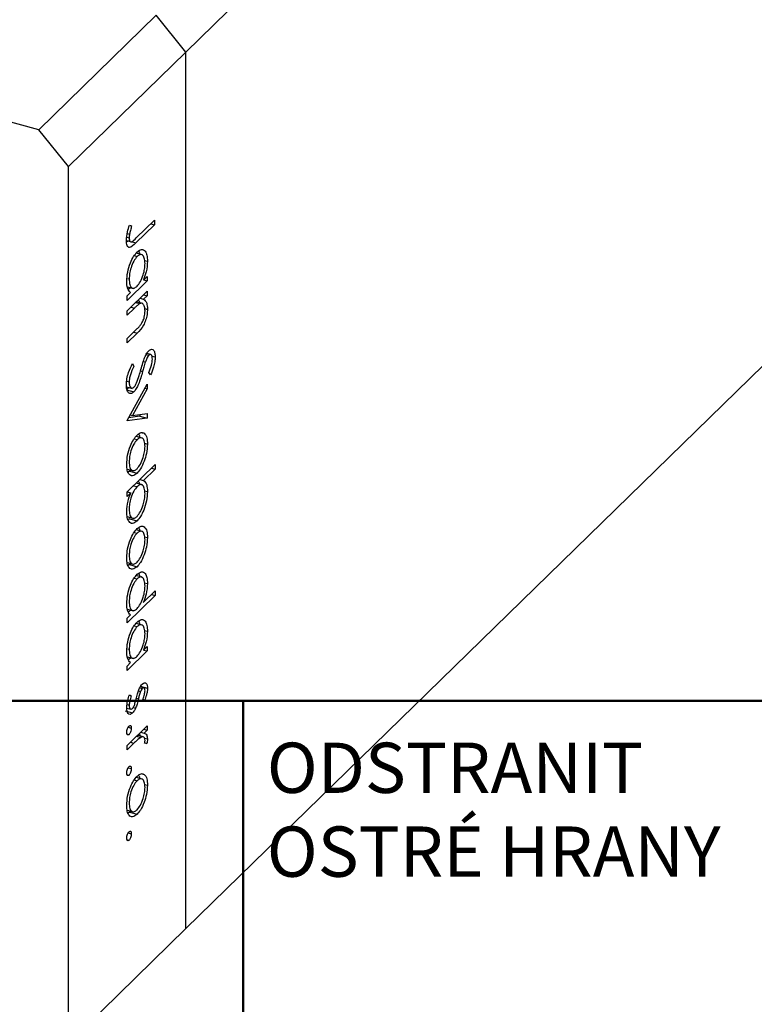
# Model space of a CAD drawing. Units: millimetres. Extents: x -17 to 460, y 5 to 292.
# Drawn here: x 304 to 326, y 56 to 86 of the extents above; entities that cross this region are included whole.
import ezdxf

# ---------------------------------------------------------------- set-up
doc = ezdxf.new("R2010")
doc.units = ezdxf.units.MM
doc.styles.add('SLDTEXTSTYLE0', font='TXT', dxfattribs={"width": 0.75})

# ---------------------------------------------------------------- blocks, each defined once
blk = doc.blocks.new('SW_NOTE_0')
at = {"color": 0, "linetype": 'Continuous', "lineweight": 0, "char_height": 1.5, "attachment_point": 1, "style": 'SLDTEXTSTYLE0'}
for s, insert in [('ODSTRANIT', (0, 1.934)), ('OSTRÉ HRANY', (0, -0.566))]:
    blk.add_mtext(s, dxfattribs=dict(at, insert=insert))

msp = doc.modelspace()

# ---------------------------------------------------------------- linework, layer by layer
at = {"color": 7, "linetype": 'Continuous', "lineweight": 25}
for p, q in [((308.893, 84.599), (368.63, 142.904)), ((308.893, 58.456), (368.63, 116.761)), ((304.508, 82.28), (273.112, 90.813)), ((308.009, 85.697), (304.508, 82.28)), ((308.893, 84.599), (308.009, 85.697)), ((308.893, 84.599), (305.393, 81.183)), ((308.893, 58.456), (308.893, 84.599)), ((305.393, 81.183), (304.508, 82.28)), ((305.393, 55.039), (305.393, 81.183)), ((307.416, 79.056), (307.96, 79.586)), ((307.96, 79.586), (307.96, 79.452)), ((307.216, 79.438), (307.279, 79.42)), ((307.216, 79.437), (307.279, 79.42)), ((307.96, 79.452), (307.408, 78.913)), ((307.852, 79.481), (307.96, 79.452)), ((307.135, 79.078), (307.206, 79.058)), ((307.149, 79.187), (307.218, 79.168)), ((307.123, 78.978), (307.28, 78.936)), ((307.187, 78.974), (307.129, 78.932)), ((307.355, 78.528), (307.442, 78.504)), ((307.603, 78.549), (307.412, 78.601)), ((307.664, 78.387), (307.75, 78.364)), ((307.169, 77.842), (307.206, 77.832)), ((307.629, 77.802), (307.74, 77.91)), ((307.74, 77.91), (307.74, 77.776)), ((307.74, 77.776), (307.143, 77.193)), ((307.15, 77.603), (307.336, 77.553)), ((307.252, 77.575), (307.189, 77.514)), ((307.632, 77.805), (307.74, 77.776)), ((307.143, 76.885), (307.74, 77.468)), ((307.143, 77.328), (307.246, 77.428)), ((307.143, 77.193), (307.143, 77.328)), ((307.524, 77.257), (307.632, 77.228)), ((307.632, 77.363), (307.74, 77.333)), ((307.74, 77.333), (307.632, 77.228)), ((307.74, 77.468), (307.74, 77.333)), ((307.359, 76.961), (307.143, 76.751)), ((307.394, 77.131), (307.519, 77.097)), ((307.61, 77.098), (307.415, 77.151)), ((307.669, 76.948), (307.75, 76.926)), ((307.143, 76.751), (307.143, 76.885)), ((307.143, 76.058), (307.424, 76.332)), ((307.448, 76.221), (307.143, 75.924)), ((307.143, 75.924), (307.143, 76.058)), ((307.714, 75.58), (307.793, 75.559)), ((307.847, 75.582), (307.73, 75.614)), ((307.883, 75.533), (307.981, 75.506)), ((307.3, 75.308), (307.342, 75.222)), ((307.628, 75.373), (307.688, 75.357)), ((307.842, 74.972), (307.792, 75.044)), ((307.176, 74.598), (307.122, 74.525)), ((307.128, 74.611), (307.299, 74.564)), ((307.131, 74.78), (307.206, 74.76)), ((307.143, 73.616), (307.74, 74.699)), ((307.74, 74.699), (307.74, 74.553)), ((307.122, 74.525), (307.343, 74.465)), ((307.74, 74.553), (307.305, 73.765)), ((307.67, 74.572), (307.74, 74.553)), ((307.519, 73.739), (307.186, 73.693)), ((307.235, 73.784), (307.305, 73.765)), ((307.305, 73.765), (307.74, 73.825)), ((307.519, 73.794), (307.519, 73.739)), ((307.519, 73.739), (307.74, 73.679)), ((307.74, 73.825), (307.74, 73.679)), ((307.74, 73.679), (307.143, 73.597)), ((307.143, 73.597), (307.143, 73.616)), ((307.599, 73.089), (307.412, 73.139)), ((307.589, 73.248), (307.651, 73.231)), ((307.353, 73.063), (307.439, 73.04)), ((307.664, 72.933), (307.75, 72.91)), ((307.143, 71.481), (307.981, 72.299)), ((307.981, 72.299), (307.981, 72.164)), ((307.146, 72.163), (307.333, 72.112)), ((307.219, 72.1), (307.173, 72.074)), ((307.246, 72.135), (307.219, 72.1)), ((307.219, 72.1), (307.44, 72.04)), ((307.981, 72.164), (307.631, 71.824)), ((307.873, 72.194), (307.981, 72.164)), ((307.335, 71.668), (307.442, 71.639)), ((307.602, 71.688), (307.409, 71.741)), ((307.524, 71.853), (307.631, 71.824)), ((307.143, 71.347), (307.143, 71.481)), ((307.253, 71.454), (307.143, 71.347)), ((307.145, 71.484), (307.253, 71.454)), ((307.665, 71.515), (307.75, 71.492)), ((307.147, 70.744), (307.337, 70.692)), ((307.219, 70.678), (307.177, 70.654)), ((307.219, 70.678), (307.44, 70.618)), ((307.353, 70.275), (307.439, 70.251)), ((307.599, 70.3), (307.412, 70.351)), ((307.589, 70.46), (307.651, 70.443)), ((307.664, 70.145), (307.75, 70.121)), ((307.146, 69.374), (307.333, 69.323)), ((307.219, 69.312), (307.173, 69.286)), ((307.246, 69.347), (307.219, 69.312)), ((307.219, 69.312), (307.44, 69.252)), ((307.355, 68.912), (307.442, 68.889)), ((307.603, 68.933), (307.412, 68.985)), ((307.664, 68.772), (307.75, 68.748)), ((307.624, 68.182), (307.981, 68.53)), ((307.981, 68.53), (307.981, 68.395)), ((307.981, 68.395), (307.143, 67.577)), ((307.873, 68.424), (307.981, 68.395)), ((307.15, 67.988), (307.336, 67.937)), ((307.252, 67.96), (307.189, 67.898)), ((307.143, 67.712), (307.246, 67.813)), ((307.143, 67.577), (307.143, 67.712)), ((307.603, 67.51), (307.412, 67.562)), ((307.355, 67.489), (307.442, 67.466)), ((307.664, 67.348), (307.75, 67.325)), ((307.74, 66.737), (307.143, 66.154)), ((307.169, 66.803), (307.206, 66.793)), ((307.629, 66.764), (307.74, 66.871)), ((307.632, 66.766), (307.74, 66.737)), ((307.74, 66.871), (307.74, 66.737)), ((307.143, 66.289), (307.246, 66.39)), ((307.15, 66.564), (307.336, 66.514)), ((307.252, 66.537), (307.189, 66.475)), ((307.143, 66.154), (307.143, 66.289)), ((307.478, 65.544), (307.542, 65.526)), ((307.518, 65.638), (307.597, 65.616)), ((307.529, 65.684), (307.75, 65.624)), ((307.641, 65.635), (307.533, 65.664)), ((307.207, 65.416), (307.269, 65.399)), ((307.213, 65.434), (307.269, 65.399)), ((307.665, 65.26), (307.614, 65.302)), ((307.084, 64.949), (307.305, 64.889)), ((307.133, 65.033), (307.252, 65)), ((307.144, 65.137), (307.206, 65.121)), ((307.324, 65.05), (307.397, 65.03)), ((307.143, 63.923), (307.74, 64.506)), ((307.176, 64.466), (307.269, 64.44)), ((307.544, 64.315), (307.652, 64.286)), ((307.632, 64.401), (307.74, 64.371)), ((307.74, 64.371), (307.652, 64.286)), ((307.74, 64.506), (307.74, 64.371)), ((307.138, 64.266), (307.2, 64.249)), ((307.421, 64.195), (307.548, 64.16)), ((307.625, 64.175), (307.45, 64.223)), ((307.508, 64.28), (307.523, 64.203)), ((307.662, 64.138), (307.75, 64.114)), ((307.343, 63.985), (307.143, 63.789)), ((307.143, 63.789), (307.143, 63.923)), ((307.73, 63.977), (307.666, 63.989)), ((307.667, 63.994), (307.73, 63.977)), ((307.176, 63.254), (307.269, 63.229)), ((307.138, 63.054), (307.2, 63.037)), ((307.353, 62.89), (307.439, 62.866)), ((307.599, 62.915), (307.412, 62.966)), ((307.589, 63.075), (307.651, 63.058)), ((307.664, 62.76), (307.75, 62.737)), ((307.146, 61.989), (307.333, 61.938)), ((307.219, 61.927), (307.173, 61.901)), ((307.246, 61.962), (307.219, 61.927)), ((307.219, 61.927), (307.44, 61.867)), ((307.138, 61.112), (307.2, 61.095)), ((307.176, 61.312), (307.269, 61.286)), ((308.893, 58.456), (305.393, 55.039))]:
    msp.add_line(p, q, dxfattribs=at)
at = {"color": 8, "linetype": 'Continuous', "lineweight": 25}
for p, q in [((307.268, 78.952), (307.408, 78.913)), ((307.251, 76.991), (307.359, 76.961)), ((307.34, 76.251), (307.448, 76.221)), ((307.543, 75.093), (307.607, 75.076)), ((307.417, 65.327), (307.481, 65.31)), ((307.236, 64.014), (307.343, 63.985))]:
    msp.add_line(p, q, dxfattribs=at)
at = {"color": 7, "linetype": 'Continuous', "lineweight": 50}
for p, q in [((230, 65.25), (410, 65.25)), ((310.6, 65.25), (310.6, 27))]:
    msp.add_line(p, q, dxfattribs=at)
at = {"color": 7, "linetype": 'Continuous', "lineweight": 25}
for points, knots in [([(307.122, 78.984), (307.129, 79.068), (307.143, 79.218), (307.194, 79.37), (307.216, 79.438)], [0, 0, 0, 0, 0.557518, 1, 1, 1, 1]), ([(307.279, 79.42), (307.266, 79.373), (307.243, 79.289), (307.225, 79.205), (307.218, 79.168)], [0, 0, 0, 0, 0.56009, 1, 1, 1, 1]), ([(307.218, 79.168), (307.214, 79.147), (307.207, 79.108), (307.206, 79.074), (307.206, 79.058)], [0, 0, 0, 0, 0.5599, 1, 1, 1, 1]), ([(307.206, 79.058), (307.207, 79.038), (307.209, 78.999), (307.226, 78.96), (307.25, 78.939), (307.312, 78.947), (307.37, 79.007), (307.416, 79.056)], [0, 0, 0, 0, 0.124953, 0.249873, 0.374824, 0.499874, 1, 1, 1, 1]), ([(307.408, 78.913), (307.339, 78.843), (307.253, 78.754), (307.172, 78.782), (307.131, 78.84), (307.126, 78.926), (307.122, 78.984)], [0, 0, 0, 0, 0.499543, 0.625091, 0.750659, 1, 1, 1, 1]), ([(307.443, 78.64), (307.489, 78.674), (307.58, 78.743), (307.68, 78.68), (307.741, 78.553), (307.747, 78.427), (307.75, 78.364)], [0, 0, 0, 0, 0.279409, 0.559215, 0.779552, 1, 1, 1, 1]), ([(307.132, 77.765), (307.138, 77.855), (307.148, 78.034), (307.233, 78.302), (307.335, 78.517), (307.407, 78.599), (307.443, 78.64)], [0, 0, 0, 0, 0.279574, 0.559348, 0.779596, 1, 1, 1, 1]), ([(307.442, 78.504), (307.407, 78.461), (307.338, 78.375), (307.26, 78.181), (307.214, 77.991), (307.208, 77.885), (307.206, 77.832)], [0, 0, 0, 0, 0.2794, 0.5591, 0.779554, 1, 1, 1, 1]), ([(307.677, 78.291), (307.673, 78.351), (307.665, 78.471), (307.602, 78.557), (307.524, 78.568), (307.47, 78.526), (307.442, 78.504)], [0, 0, 0, 0, 0.279744, 0.559262, 0.779722, 1, 1, 1, 1]), ([(307.485, 78.663), (307.496, 78.646), (307.513, 78.619), (307.516, 78.569), (307.517, 78.552)], [0, 0, 0, 0, 0.652591, 1, 1, 1, 1]), ([(307.44, 77.618), (307.475, 77.659), (307.546, 77.743), (307.624, 77.94), (307.67, 78.131), (307.675, 78.237), (307.677, 78.291)], [0, 0, 0, 0, 0.2796512, 0.5592146, 0.7795012, 1, 1, 1, 1]), ([(307.75, 78.364), (307.744, 78.259), (307.733, 78.071), (307.661, 77.885), (307.629, 77.802)], [0, 0, 0, 0, 0.559064, 1, 1, 1, 1]), ([(307.206, 77.832), (307.21, 77.772), (307.218, 77.651), (307.278, 77.56), (307.357, 77.55), (307.412, 77.595), (307.44, 77.618)], [0, 0, 0, 0, 0.2798184, 0.5594219, 0.779573, 1, 1, 1, 1]), ([(307.246, 77.428), (307.209, 77.464), (307.144, 77.526), (307.136, 77.692), (307.132, 77.765)], [0, 0, 0, 0, 0.558753, 1, 1, 1, 1]), ([(307.519, 77.097), (307.489, 77.075), (307.436, 77.037), (307.382, 76.984), (307.359, 76.961)], [0, 0, 0, 0, 0.559658, 1, 1, 1, 1]), ([(307.475, 77.21), (307.487, 77.201), (307.507, 77.188), (307.51, 77.143), (307.512, 77.125)], [0, 0, 0, 0, 0.614513, 1, 1, 1, 1]), ([(307.677, 76.878), (307.674, 76.923), (307.669, 77.013), (307.627, 77.083), (307.576, 77.116), (307.538, 77.103), (307.519, 77.097)], [0, 0, 0, 0, 0.279563, 0.559407, 0.779699, 1, 1, 1, 1]), ([(307.632, 77.228), (307.67, 77.201), (307.737, 77.152), (307.746, 76.995), (307.75, 76.926)], [0, 0, 0, 0, 0.559141, 1, 1, 1, 1]), ([(307.75, 76.926), (307.748, 76.875), (307.743, 76.772), (307.7, 76.601), (307.605, 76.377), (307.512, 76.286), (307.448, 76.221)], [0, 0, 0, 0, 0.1870121, 0.37387, 0.5606172, 1, 1, 1, 1]), ([(307.559, 76.481), (307.578, 76.51), (307.616, 76.569), (307.669, 76.717), (307.674, 76.817), (307.677, 76.878)], [0, 0, 0, 0, 0.2811923, 0.5613307, 1, 1, 1, 1]), ([(307.424, 76.332), (307.449, 76.357), (307.495, 76.401), (307.54, 76.456), (307.559, 76.481)], [0, 0, 0, 0, 0.560255, 1, 1, 1, 1]), ([(307.555, 75.13), (307.573, 75.198), (307.607, 75.318), (307.648, 75.434), (307.666, 75.485)], [0, 0, 0, 0, 0.560415, 1, 1, 1, 1]), ([(307.666, 75.485), (307.687, 75.532), (307.725, 75.616), (307.77, 75.667), (307.79, 75.69)], [0, 0, 0, 0, 0.55984, 1, 1, 1, 1]), ([(307.793, 75.559), (307.782, 75.546), (307.759, 75.52), (307.722, 75.451), (307.701, 75.392), (307.688, 75.357)], [0, 0, 0, 0, 0.279835, 0.559803, 1, 1, 1, 1]), ([(307.79, 75.69), (307.819, 75.712), (307.877, 75.755), (307.94, 75.714), (307.975, 75.626), (307.979, 75.546), (307.981, 75.506)], [0, 0, 0, 0, 0.2794969, 0.558769, 0.779387, 1, 1, 1, 1]), ([(307.897, 75.44), (307.896, 75.469), (307.893, 75.527), (307.868, 75.576), (307.833, 75.589), (307.806, 75.569), (307.793, 75.559)], [0, 0, 0, 0, 0.2802743, 0.5599314, 0.7799201, 1, 1, 1, 1]), ([(307.981, 75.506), (307.978, 75.458), (307.973, 75.361), (307.925, 75.169), (307.874, 75.047), (307.842, 74.972)], [0, 0, 0, 0, 0.2797624, 0.5595004, 1, 1, 1, 1]), ([(307.122, 74.678), (307.125, 74.736), (307.131, 74.853), (307.193, 75.084), (307.26, 75.223), (307.3, 75.308)], [0, 0, 0, 0, 0.279875, 0.559691, 1, 1, 1, 1]), ([(307.342, 75.222), (307.305, 75.141), (307.253, 75.028), (307.211, 74.86), (307.208, 74.793), (307.206, 74.76)], [0, 0, 0, 0, 0.559321, 0.779782, 1, 1, 1, 1]), ([(307.688, 75.357), (307.672, 75.305), (307.644, 75.211), (307.618, 75.117), (307.607, 75.076)], [0, 0, 0, 0, 0.559906, 1, 1, 1, 1]), ([(307.792, 75.044), (307.822, 75.116), (307.863, 75.215), (307.893, 75.356), (307.896, 75.412), (307.897, 75.44)], [0, 0, 0, 0, 0.559835, 0.7798475, 1, 1, 1, 1]), ([(307.607, 75.076), (307.569, 74.945), (307.516, 74.762), (307.418, 74.555), (307.368, 74.495), (307.343, 74.465)], [0, 0, 0, 0, 0.560115, 0.780284, 1, 1, 1, 1]), ([(307.424, 74.733), (307.451, 74.805), (307.499, 74.935), (307.538, 75.071), (307.555, 75.13)], [0, 0, 0, 0, 0.5595, 1, 1, 1, 1]), ([(307.343, 74.465), (307.31, 74.441), (307.243, 74.393), (307.171, 74.443), (307.128, 74.539), (307.124, 74.632), (307.122, 74.678)], [0, 0, 0, 0, 0.279182, 0.559073, 0.779436, 1, 1, 1, 1]), ([(307.206, 74.76), (307.208, 74.722), (307.212, 74.645), (307.245, 74.579), (307.292, 74.562), (307.327, 74.588), (307.344, 74.601)], [0, 0, 0, 0, 0.280255, 0.560109, 0.78008, 1, 1, 1, 1]), ([(307.344, 74.601), (307.36, 74.62), (307.39, 74.655), (307.414, 74.709), (307.424, 74.733)], [0, 0, 0, 0, 0.55899, 1, 1, 1, 1]), ([(307.132, 72.307), (307.137, 72.396), (307.146, 72.573), (307.231, 72.84), (307.332, 73.052), (307.404, 73.134), (307.44, 73.175)], [0, 0, 0, 0, 0.279777, 0.559194, 0.7796, 1, 1, 1, 1]), ([(307.44, 73.175), (307.484, 73.21), (307.562, 73.272), (307.624, 73.244), (307.651, 73.231)], [0, 0, 0, 0, 0.559285, 1, 1, 1, 1]), ([(307.483, 73.201), (307.494, 73.189), (307.514, 73.167), (307.516, 73.115), (307.517, 73.092)], [0, 0, 0, 0, 0.559565, 1, 1, 1, 1]), ([(307.651, 73.231), (307.683, 73.195), (307.741, 73.129), (307.747, 72.977), (307.75, 72.91)], [0, 0, 0, 0, 0.558866, 1, 1, 1, 1]), ([(307.439, 73.04), (307.405, 72.998), (307.336, 72.915), (307.258, 72.724), (307.213, 72.536), (307.208, 72.431), (307.206, 72.379)], [0, 0, 0, 0, 0.2795877, 0.5591612, 0.7795337, 1, 1, 1, 1]), ([(307.677, 72.839), (307.673, 72.899), (307.664, 73.019), (307.599, 73.096), (307.521, 73.107), (307.467, 73.062), (307.439, 73.04)], [0, 0, 0, 0, 0.279468, 0.559279, 0.779558, 1, 1, 1, 1]), ([(307.439, 72.174), (307.474, 72.216), (307.544, 72.299), (307.621, 72.492), (307.669, 72.681), (307.674, 72.786), (307.677, 72.839)], [0, 0, 0, 0, 0.279599, 0.559378, 0.779652, 1, 1, 1, 1]), ([(307.75, 72.91), (307.745, 72.816), (307.736, 72.648), (307.678, 72.474), (307.652, 72.398)], [0, 0, 0, 0, 0.559196, 1, 1, 1, 1]), ([(307.44, 72.04), (307.394, 72.006), (307.303, 71.938), (307.202, 71.99), (307.141, 72.118), (307.135, 72.244), (307.132, 72.307)], [0, 0, 0, 0, 0.279523, 0.559384, 0.779517, 1, 1, 1, 1]), ([(307.206, 72.379), (307.21, 72.319), (307.217, 72.2), (307.28, 72.117), (307.358, 72.11), (307.412, 72.153), (307.439, 72.174)], [0, 0, 0, 0, 0.279766, 0.559165, 0.779614, 1, 1, 1, 1]), ([(307.652, 72.398), (307.616, 72.314), (307.553, 72.166), (307.474, 72.079), (307.44, 72.04)], [0, 0, 0, 0, 0.5592165, 1, 1, 1, 1]), ([(307.677, 71.424), (307.673, 71.484), (307.664, 71.604), (307.604, 71.696), (307.525, 71.706), (307.47, 71.662), (307.442, 71.639)], [0, 0, 0, 0, 0.279799, 0.559452, 0.779662, 1, 1, 1, 1]), ([(307.47, 71.8), (307.484, 71.788), (307.508, 71.768), (307.512, 71.71), (307.513, 71.687)], [0, 0, 0, 0, 0.596413, 1, 1, 1, 1]), ([(307.631, 71.824), (307.669, 71.79), (307.737, 71.73), (307.746, 71.565), (307.75, 71.492)], [0, 0, 0, 0, 0.559285, 1, 1, 1, 1]), ([(307.132, 70.894), (307.139, 70.998), (307.15, 71.186), (307.222, 71.372), (307.253, 71.454)], [0, 0, 0, 0, 0.558914, 1, 1, 1, 1]), ([(307.442, 71.639), (307.407, 71.597), (307.336, 71.514), (307.258, 71.317), (307.212, 71.126), (307.208, 71.019), (307.206, 70.966)], [0, 0, 0, 0, 0.279648, 0.5591871, 0.7794985, 1, 1, 1, 1]), ([(307.75, 71.492), (307.745, 71.403), (307.734, 71.224), (307.65, 70.955), (307.548, 70.74), (307.476, 70.659), (307.44, 70.618)], [0, 0, 0, 0, 0.279589, 0.559345, 0.779628, 1, 1, 1, 1]), ([(307.44, 70.752), (307.475, 70.795), (307.545, 70.881), (307.623, 71.075), (307.669, 71.265), (307.674, 71.371), (307.677, 71.424)], [0, 0, 0, 0, 0.2794321, 0.5591494, 0.7795764, 1, 1, 1, 1]), ([(307.44, 70.618), (307.394, 70.583), (307.303, 70.514), (307.203, 70.576), (307.142, 70.704), (307.135, 70.83), (307.132, 70.894)], [0, 0, 0, 0, 0.279433, 0.559216, 0.779559, 1, 1, 1, 1]), ([(307.206, 70.966), (307.21, 70.906), (307.218, 70.786), (307.28, 70.7), (307.358, 70.688), (307.413, 70.731), (307.44, 70.752)], [0, 0, 0, 0, 0.27978, 0.559308, 0.779722, 1, 1, 1, 1]), ([(307.132, 69.519), (307.137, 69.607), (307.146, 69.784), (307.231, 70.051), (307.332, 70.263), (307.404, 70.345), (307.44, 70.386)], [0, 0, 0, 0, 0.279777, 0.559194, 0.7796, 1, 1, 1, 1]), ([(307.439, 70.251), (307.405, 70.21), (307.336, 70.126), (307.258, 69.935), (307.213, 69.747), (307.208, 69.643), (307.206, 69.591)], [0, 0, 0, 0, 0.279588, 0.559161, 0.779534, 1, 1, 1, 1]), ([(307.677, 70.051), (307.673, 70.11), (307.664, 70.23), (307.599, 70.307), (307.521, 70.319), (307.467, 70.274), (307.439, 70.251)], [0, 0, 0, 0, 0.279468, 0.559279, 0.779558, 1, 1, 1, 1]), ([(307.44, 70.386), (307.484, 70.421), (307.562, 70.484), (307.624, 70.455), (307.651, 70.443)], [0, 0, 0, 0, 0.559285, 1, 1, 1, 1]), ([(307.483, 70.413), (307.494, 70.401), (307.512, 70.382), (307.514, 70.338), (307.515, 70.323)], [0, 0, 0, 0, 0.6479156, 1, 1, 1, 1]), ([(307.651, 70.443), (307.683, 70.406), (307.741, 70.341), (307.747, 70.189), (307.75, 70.121)], [0, 0, 0, 0, 0.558866, 1, 1, 1, 1]), ([(307.439, 69.386), (307.474, 69.427), (307.544, 69.51), (307.621, 69.704), (307.669, 69.892), (307.674, 69.998), (307.677, 70.051)], [0, 0, 0, 0, 0.279599, 0.559378, 0.779652, 1, 1, 1, 1]), ([(307.75, 70.121), (307.745, 70.028), (307.736, 69.86), (307.678, 69.686), (307.652, 69.609)], [0, 0, 0, 0, 0.559196, 1, 1, 1, 1]), ([(307.652, 69.609), (307.616, 69.526), (307.553, 69.377), (307.474, 69.29), (307.44, 69.252)], [0, 0, 0, 0, 0.559216, 1, 1, 1, 1]), ([(307.44, 69.252), (307.394, 69.218), (307.303, 69.15), (307.202, 69.201), (307.141, 69.329), (307.135, 69.455), (307.132, 69.519)], [0, 0, 0, 0, 0.279523, 0.559384, 0.779517, 1, 1, 1, 1]), ([(307.206, 69.591), (307.21, 69.531), (307.217, 69.411), (307.28, 69.328), (307.358, 69.321), (307.412, 69.364), (307.439, 69.386)], [0, 0, 0, 0, 0.279766, 0.559165, 0.779614, 1, 1, 1, 1]), ([(307.132, 68.149), (307.138, 68.239), (307.148, 68.418), (307.233, 68.687), (307.335, 68.902), (307.407, 68.983), (307.443, 69.024)], [0, 0, 0, 0, 0.279574, 0.559348, 0.779596, 1, 1, 1, 1]), ([(307.443, 69.024), (307.489, 69.058), (307.58, 69.127), (307.68, 69.065), (307.741, 68.937), (307.747, 68.811), (307.75, 68.748)], [0, 0, 0, 0, 0.279409, 0.559215, 0.779552, 1, 1, 1, 1]), ([(307.485, 69.048), (307.496, 69.031), (307.511, 69.009), (307.514, 68.967), (307.515, 68.957)], [0, 0, 0, 0, 0.763468, 1, 1, 1, 1]), ([(307.442, 68.889), (307.407, 68.845), (307.338, 68.759), (307.26, 68.565), (307.214, 68.375), (307.208, 68.269), (307.206, 68.216)], [0, 0, 0, 0, 0.2794, 0.5591, 0.779554, 1, 1, 1, 1]), ([(307.677, 68.675), (307.673, 68.735), (307.665, 68.856), (307.602, 68.941), (307.524, 68.953), (307.47, 68.91), (307.442, 68.889)], [0, 0, 0, 0, 0.279744, 0.559262, 0.779722, 1, 1, 1, 1]), ([(307.75, 68.748), (307.743, 68.642), (307.73, 68.452), (307.657, 68.264), (307.624, 68.182)], [0, 0, 0, 0, 0.558429, 1, 1, 1, 1]), ([(307.44, 68.002), (307.475, 68.044), (307.546, 68.127), (307.624, 68.324), (307.67, 68.516), (307.675, 68.622), (307.677, 68.675)], [0, 0, 0, 0, 0.279651, 0.559215, 0.779501, 1, 1, 1, 1]), ([(307.246, 67.813), (307.209, 67.848), (307.144, 67.911), (307.136, 68.076), (307.132, 68.149)], [0, 0, 0, 0, 0.558753, 1, 1, 1, 1]), ([(307.206, 68.216), (307.21, 68.156), (307.218, 68.036), (307.278, 67.944), (307.357, 67.934), (307.412, 67.979), (307.44, 68.002)], [0, 0, 0, 0, 0.279818, 0.559422, 0.779573, 1, 1, 1, 1]), ([(307.132, 66.726), (307.138, 66.816), (307.148, 66.995), (307.233, 67.264), (307.335, 67.478), (307.407, 67.56), (307.443, 67.601)], [0, 0, 0, 0, 0.279574, 0.559348, 0.779596, 1, 1, 1, 1]), ([(307.443, 67.601), (307.489, 67.635), (307.58, 67.704), (307.68, 67.642), (307.741, 67.514), (307.747, 67.388), (307.75, 67.325)], [0, 0, 0, 0, 0.2794094, 0.559215, 0.779552, 1, 1, 1, 1]), ([(307.485, 67.625), (307.496, 67.608), (307.511, 67.585), (307.514, 67.544), (307.515, 67.534)], [0, 0, 0, 0, 0.763468, 1, 1, 1, 1]), ([(307.442, 67.466), (307.407, 67.422), (307.338, 67.336), (307.26, 67.142), (307.214, 66.952), (307.208, 66.846), (307.206, 66.793)], [0, 0, 0, 0, 0.2794, 0.5591, 0.779554, 1, 1, 1, 1]), ([(307.44, 66.579), (307.475, 66.621), (307.546, 66.704), (307.624, 66.901), (307.67, 67.092), (307.675, 67.199), (307.677, 67.252)], [0, 0, 0, 0, 0.279651, 0.559215, 0.779501, 1, 1, 1, 1]), ([(307.677, 67.252), (307.673, 67.312), (307.665, 67.433), (307.602, 67.518), (307.524, 67.53), (307.47, 67.487), (307.442, 67.466)], [0, 0, 0, 0, 0.279744, 0.559262, 0.779722, 1, 1, 1, 1]), ([(307.75, 67.325), (307.744, 67.22), (307.733, 67.033), (307.661, 66.846), (307.629, 66.764)], [0, 0, 0, 0, 0.559064, 1, 1, 1, 1]), ([(307.246, 66.39), (307.209, 66.425), (307.144, 66.488), (307.136, 66.653), (307.132, 66.726)], [0, 0, 0, 0, 0.558753, 1, 1, 1, 1]), ([(307.206, 66.793), (307.21, 66.733), (307.218, 66.613), (307.278, 66.521), (307.357, 66.511), (307.412, 66.556), (307.44, 66.579)], [0, 0, 0, 0, 0.279818, 0.559422, 0.779573, 1, 1, 1, 1]), ([(307.594, 65.748), (307.616, 65.766), (307.662, 65.803), (307.714, 65.781), (307.746, 65.718), (307.749, 65.655), (307.75, 65.624)], [0, 0, 0, 0, 0.279911, 0.559479, 0.779628, 1, 1, 1, 1]), ([(307.42, 65.34), (307.432, 65.391), (307.454, 65.484), (307.487, 65.57), (307.502, 65.608)], [0, 0, 0, 0, 0.560659, 1, 1, 1, 1]), ([(307.542, 65.526), (307.529, 65.486), (307.505, 65.415), (307.488, 65.342), (307.481, 65.31)], [0, 0, 0, 0, 0.559018, 1, 1, 1, 1]), ([(307.502, 65.608), (307.518, 65.64), (307.547, 65.697), (307.579, 65.733), (307.594, 65.748)], [0, 0, 0, 0, 0.559587, 1, 1, 1, 1]), ([(307.597, 65.616), (307.586, 65.603), (307.566, 65.579), (307.55, 65.542), (307.542, 65.526)], [0, 0, 0, 0, 0.559054, 1, 1, 1, 1]), ([(307.677, 65.552), (307.675, 65.572), (307.672, 65.612), (307.65, 65.634), (307.624, 65.639), (307.606, 65.624), (307.597, 65.616)], [0, 0, 0, 0, 0.27924, 0.559013, 0.779498, 1, 1, 1, 1]), ([(307.614, 65.302), (307.632, 65.348), (307.664, 65.431), (307.673, 65.515), (307.677, 65.552)], [0, 0, 0, 0, 0.562076, 1, 1, 1, 1]), ([(307.75, 65.624), (307.748, 65.591), (307.745, 65.526), (307.714, 65.399), (307.684, 65.313), (307.665, 65.26)], [0, 0, 0, 0, 0.279554, 0.559733, 1, 1, 1, 1]), ([(307.132, 65.042), (307.137, 65.115), (307.146, 65.245), (307.193, 65.376), (307.213, 65.434)], [0, 0, 0, 0, 0.559289, 1, 1, 1, 1]), ([(307.269, 65.399), (307.25, 65.347), (307.216, 65.253), (307.209, 65.161), (307.206, 65.121)], [0, 0, 0, 0, 0.560833, 1, 1, 1, 1]), ([(307.359, 65.113), (307.372, 65.155), (307.396, 65.23), (307.413, 65.306), (307.42, 65.34)], [0, 0, 0, 0, 0.5590744, 1, 1, 1, 1]), ([(307.481, 65.31), (307.468, 65.256), (307.446, 65.16), (307.412, 65.07), (307.397, 65.03)], [0, 0, 0, 0, 0.5606486, 1, 1, 1, 1]), ([(307.305, 64.889), (307.279, 64.87), (307.228, 64.83), (307.171, 64.862), (307.137, 64.936), (307.134, 65.007), (307.132, 65.042)], [0, 0, 0, 0, 0.279581, 0.559249, 0.779513, 1, 1, 1, 1]), ([(307.206, 65.121), (307.207, 65.095), (307.21, 65.043), (307.235, 65.005), (307.267, 64.994), (307.29, 65.012), (307.302, 65.021)], [0, 0, 0, 0, 0.2799881, 0.5597452, 0.7799628, 1, 1, 1, 1]), ([(307.302, 65.021), (307.313, 65.034), (307.334, 65.058), (307.351, 65.096), (307.359, 65.113)], [0, 0, 0, 0, 0.559603, 1, 1, 1, 1]), ([(307.397, 65.03), (307.381, 64.998), (307.352, 64.941), (307.319, 64.905), (307.305, 64.889)], [0, 0, 0, 0, 0.559542, 1, 1, 1, 1]), ([(307.132, 64.307), (307.134, 64.327), (307.136, 64.366), (307.155, 64.425), (307.177, 64.472), (307.193, 64.49), (307.2, 64.499)], [0, 0, 0, 0, 0.2795373, 0.559056, 0.7794425, 1, 1, 1, 1]), ([(307.2, 64.499), (307.211, 64.507), (307.231, 64.522), (307.253, 64.509), (307.267, 64.482), (307.268, 64.454), (307.269, 64.44)], [0, 0, 0, 0, 0.279517, 0.559326, 0.779544, 1, 1, 1, 1]), ([(307.269, 64.44), (307.267, 64.421), (307.265, 64.382), (307.246, 64.323), (307.224, 64.276), (307.208, 64.258), (307.2, 64.249)], [0, 0, 0, 0, 0.2796468, 0.5592988, 0.7796148, 1, 1, 1, 1]), ([(307.2, 64.249), (307.19, 64.241), (307.17, 64.226), (307.148, 64.238), (307.135, 64.266), (307.133, 64.294), (307.132, 64.307)], [0, 0, 0, 0, 0.279539, 0.559327, 0.779689, 1, 1, 1, 1]), ([(307.548, 64.16), (307.51, 64.132), (307.442, 64.082), (307.374, 64.014), (307.343, 63.985)], [0, 0, 0, 0, 0.559636, 1, 1, 1, 1]), ([(307.677, 64.068), (307.673, 64.096), (307.666, 64.153), (307.618, 64.187), (307.575, 64.171), (307.548, 64.16)], [0, 0, 0, 0, 0.2783765, 0.5588111, 1, 1, 1, 1]), ([(307.652, 64.286), (307.681, 64.276), (307.733, 64.26), (307.745, 64.159), (307.75, 64.114)], [0, 0, 0, 0, 0.5613816, 1, 1, 1, 1]), ([(307.666, 63.989), (307.669, 64.004), (307.675, 64.032), (307.676, 64.057), (307.677, 64.068)], [0, 0, 0, 0, 0.560396, 1, 1, 1, 1]), ([(307.75, 64.114), (307.749, 64.089), (307.746, 64.045), (307.735, 63.998), (307.73, 63.977)], [0, 0, 0, 0, 0.559279, 1, 1, 1, 1]), ([(307.132, 63.096), (307.134, 63.115), (307.136, 63.155), (307.155, 63.213), (307.177, 63.261), (307.193, 63.278), (307.2, 63.287)], [0, 0, 0, 0, 0.279537, 0.559056, 0.779442, 1, 1, 1, 1]), ([(307.2, 63.287), (307.211, 63.295), (307.231, 63.311), (307.253, 63.298), (307.267, 63.27), (307.268, 63.243), (307.269, 63.229)], [0, 0, 0, 0, 0.279517, 0.559326, 0.779544, 1, 1, 1, 1]), ([(307.269, 63.229), (307.267, 63.209), (307.265, 63.17), (307.246, 63.111), (307.224, 63.064), (307.208, 63.046), (307.2, 63.037)], [0, 0, 0, 0, 0.279647, 0.559299, 0.779615, 1, 1, 1, 1]), ([(307.2, 63.037), (307.19, 63.03), (307.17, 63.015), (307.148, 63.027), (307.135, 63.055), (307.133, 63.082), (307.132, 63.096)], [0, 0, 0, 0, 0.279539, 0.5593268, 0.7796885, 1, 1, 1, 1]), ([(307.132, 62.134), (307.137, 62.222), (307.146, 62.399), (307.231, 62.667), (307.332, 62.879), (307.404, 62.961), (307.44, 63.002)], [0, 0, 0, 0, 0.279777, 0.559194, 0.7796, 1, 1, 1, 1]), ([(307.439, 62.866), (307.405, 62.825), (307.336, 62.741), (307.258, 62.551), (307.213, 62.363), (307.208, 62.258), (307.206, 62.206)], [0, 0, 0, 0, 0.279588, 0.559161, 0.779534, 1, 1, 1, 1]), ([(307.677, 62.666), (307.673, 62.726), (307.664, 62.845), (307.599, 62.922), (307.521, 62.934), (307.467, 62.889), (307.439, 62.866)], [0, 0, 0, 0, 0.279468, 0.559279, 0.779558, 1, 1, 1, 1]), ([(307.44, 63.002), (307.484, 63.036), (307.562, 63.099), (307.624, 63.07), (307.651, 63.058)], [0, 0, 0, 0, 0.559285, 1, 1, 1, 1]), ([(307.483, 63.028), (307.494, 63.015), (307.514, 62.993), (307.516, 62.942), (307.517, 62.919)], [0, 0, 0, 0, 0.559565, 1, 1, 1, 1]), ([(307.651, 63.058), (307.683, 63.021), (307.741, 62.956), (307.747, 62.804), (307.75, 62.737)], [0, 0, 0, 0, 0.558866, 1, 1, 1, 1]), ([(307.439, 62.001), (307.474, 62.043), (307.544, 62.126), (307.621, 62.319), (307.669, 62.507), (307.674, 62.613), (307.677, 62.666)], [0, 0, 0, 0, 0.279599, 0.559378, 0.779652, 1, 1, 1, 1]), ([(307.75, 62.737), (307.745, 62.643), (307.736, 62.475), (307.678, 62.301), (307.652, 62.224)], [0, 0, 0, 0, 0.559196, 1, 1, 1, 1]), ([(307.44, 61.867), (307.394, 61.833), (307.303, 61.765), (307.202, 61.816), (307.141, 61.945), (307.135, 62.071), (307.132, 62.134)], [0, 0, 0, 0, 0.279523, 0.559384, 0.779517, 1, 1, 1, 1]), ([(307.206, 62.206), (307.21, 62.146), (307.217, 62.027), (307.28, 61.944), (307.358, 61.936), (307.412, 61.979), (307.439, 62.001)], [0, 0, 0, 0, 0.2797663, 0.5591653, 0.7796144, 1, 1, 1, 1]), ([(307.652, 62.224), (307.616, 62.141), (307.553, 61.992), (307.474, 61.905), (307.44, 61.867)], [0, 0, 0, 0, 0.559216, 1, 1, 1, 1]), ([(307.132, 61.154), (307.134, 61.173), (307.136, 61.212), (307.155, 61.271), (307.177, 61.318), (307.193, 61.336), (307.2, 61.345)], [0, 0, 0, 0, 0.279537, 0.559056, 0.779442, 1, 1, 1, 1]), ([(307.2, 61.095), (307.19, 61.087), (307.17, 61.073), (307.148, 61.085), (307.135, 61.112), (307.133, 61.14), (307.132, 61.154)], [0, 0, 0, 0, 0.279539, 0.559327, 0.779689, 1, 1, 1, 1]), ([(307.2, 61.345), (307.211, 61.353), (307.231, 61.368), (307.253, 61.355), (307.267, 61.328), (307.268, 61.3), (307.269, 61.286)], [0, 0, 0, 0, 0.279517, 0.559326, 0.779544, 1, 1, 1, 1]), ([(307.269, 61.286), (307.267, 61.267), (307.265, 61.228), (307.246, 61.169), (307.224, 61.122), (307.208, 61.104), (307.2, 61.095)], [0, 0, 0, 0, 0.279647, 0.559299, 0.779615, 1, 1, 1, 1])]:
    msp.add_open_spline(points, degree=3, knots=knots, dxfattribs=at)

# ---------------------------------------------------------------- block references
at = {"color": 7, "linetype": 'Continuous', "lineweight": 0}
msp.add_blockref('SW_NOTE_0', (311.309, 62.069), dxfattribs=at)

doc.saveas('drawing.dxf')
